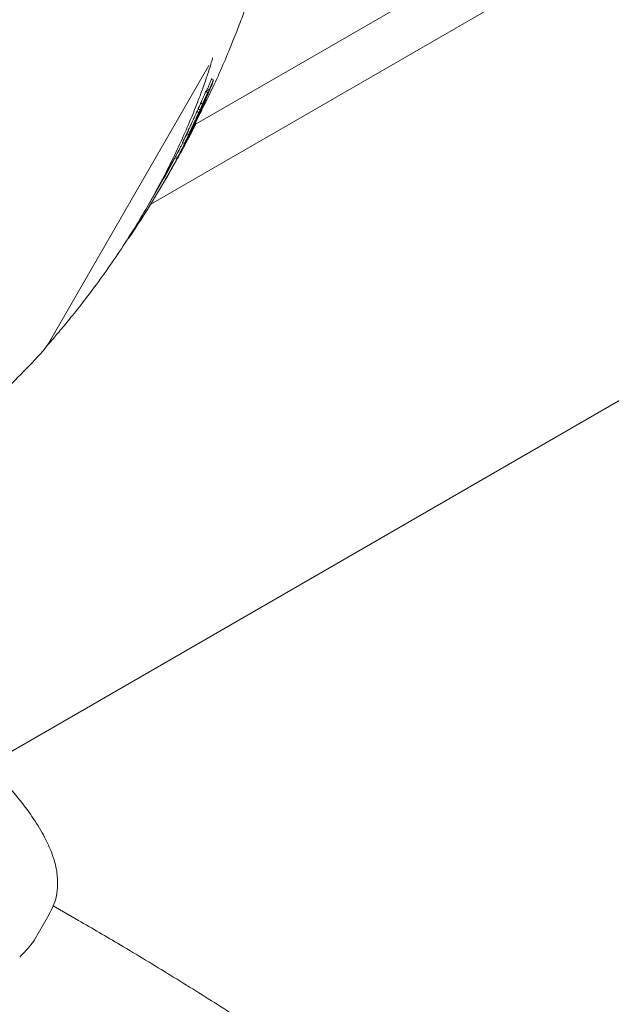
# Model space of a CAD drawing. Units: millimetres. Extents: x -4668 to 5022, y -4888 to 4362.
# Drawn here: x -592 to -536, y -1216 to -1123 of the extents above; entities that cross this region are included whole.
import ezdxf

# ---------------------------------------------------------------- set-up
doc = ezdxf.new("R2010")
doc.units = ezdxf.units.MM
doc.header["$LTSCALE"] = 1000
doc.layers.add('1 EQUIPMENT', color=7, linetype='Continuous', lineweight=18)

# ---------------------------------------------------------------- blocks, each defined once
blk = doc.blocks.new('GI 28-1001 BLOCK')
at = {"layer": '1 EQUIPMENT'}
for p, q in [((-276.461, -965.762), (-579.342, -1140.636)), ((-257.486, -998.626), (-594.605, -1193.268)), ((-575.099, -1133.112), (-375.413, -1017.82)), ((-588.953, -1153.716), (-573.889, -1127.624)), ((-573.447, -1128.981), (-573.671, -1128.851)), ((-573.464, -1129.011), (-573.455, -1128.983)), ((-574.191, -1130.078), (-574.19, -1130.073)), ((-573.932, -1130.219), (-574.188, -1130.072)), ((-573.87, -1130.07), (-574.108, -1129.933)), ((-574.034, -1129.805), (-574.032, -1129.799)), ((-573.785, -1129.94), (-574.03, -1129.799)), ((-574.661, -1131.16), (-574.589, -1130.995)), ((-574.661, -1131.16), (-574.488, -1131.26)), ((-574.545, -1131.488), (-574.46, -1131.296)), ((-574.488, -1131.26), (-574.416, -1131.095)), ((-574.423, -1131.131), (-574.423, -1131.132)), ((-574.177, -1130.542), (-574.416, -1131.095)), ((-574.245, -1130.794), (-574.301, -1130.924)), ((-574.894, -1132.248), (-575.125, -1132.752)), ((-575.03, -1132.586), (-574.513, -1131.446)), ((-574.69, -1132.118), (-575.008, -1131.934)), ((-574.668, -1131.954), (-574.914, -1132.478)), ((-574.896, -1131.7), (-574.698, -1131.814)), ((-574.889, -1132.238), (-574.894, -1132.248)), ((-574.828, -1132.137), (-574.842, -1132.168)), ((-574.513, -1131.446), (-574.503, -1131.424)), ((-574.503, -1131.424), (-574.493, -1131.401)), ((-574.967, -1132.589), (-575.837, -1134.438)), ((-575.43, -1133.415), (-575.299, -1133.135)), ((-575.125, -1132.752), (-575.356, -1133.248)), ((-575.335, -1133.144), (-575.339, -1133.149)), ((-575.31, -1133.084), (-575.314, -1133.094)), ((-575.299, -1133.135), (-575.235, -1132.998)), ((-575.267, -1132.996), (-575.271, -1133.002)), ((-575.235, -1132.998), (-574.998, -1132.486)), ((-575.211, -1133.049), (-574.986, -1132.631)), ((-575.05, -1132.509), (-575.182, -1132.802)), ((-575.103, -1133.012), (-575.164, -1133.145)), ((-575.045, -1132.501), (-575.05, -1132.509)), ((-575.029, -1132.474), (-575.034, -1132.482)), ((-575.997, -1134.079), (-575.783, -1134.203)), ((-575.744, -1134.014), (-575.744, -1134.014)), ((-575.498, -1133.878), (-575.643, -1133.794)), ((-575.6, -1133.709), (-575.578, -1133.667)), ((-575.471, -1133.438), (-575.451, -1133.45)), ((-575.451, -1133.45), (-575.452, -1133.451)), ((-575.356, -1133.248), (-575.451, -1133.45)), ((-575.432, -1133.69), (-575.291, -1133.412)), ((-575.369, -1133.218), (-575.331, -1133.24)), ((-575.291, -1133.412), (-575.229, -1133.295)), ((-575.229, -1133.295), (-575.238, -1133.315)), ((-576.362, -1134.843), (-576.132, -1134.976)), ((-576.359, -1134.861), (-576.161, -1134.975)), ((-576.254, -1135.27), (-575.965, -1134.722)), ((-575.991, -1134.622), (-576.134, -1134.903)), ((-576.131, -1134.919), (-575.734, -1134.122)), ((-576.008, -1134.773), (-576.12, -1134.99)), ((-575.891, -1134.447), (-576.019, -1134.701)), ((-575.764, -1134.228), (-575.891, -1134.447)), ((-575.859, -1134.516), (-575.835, -1134.467)), ((-575.811, -1134.208), (-575.832, -1134.254)), ((-575.823, -1134.178), (-575.823, -1134.179)), ((-575.803, -1134.181), (-575.785, -1134.146)), ((-575.756, -1134.111), (-575.783, -1134.167)), ((-578.116, -1138.098), (-576.836, -1135.824)), ((-576.502, -1135.639), (-576.904, -1136.394)), ((-576.656, -1136.015), (-576.254, -1135.27)), ((-576.611, -1135.847), (-576.608, -1135.848)), ((-576.527, -1135.708), (-576.608, -1135.848)), ((-576.362, -1135.448), (-576.602, -1135.857)), ((-577.015, -1136.179), (-577.077, -1136.294)), ((-577.077, -1136.294), (-576.904, -1136.394)), ((-577.017, -1136.178), (-576.813, -1136.295)), ((-579.687, -1140.905), (-578.334, -1138.56)), ((-578.16, -1138.66), (-578.107, -1138.568)), ((-577.992, -1138.368), (-577.94, -1138.278)), ((-577.907, -1138.222), (-577.716, -1137.891)), ((-586.148, -1207.87), (-588.515, -1206.504)), ((-590.26, -1209.698), (-588.847, -1207.25))]:
    blk.add_line(p, q, dxfattribs=at)
for centre, radius, start, end in [((-643.277, -1101.785), 74.83, 334.78218, 335.78789), ((-643.281, -1101.793), 74.83, 334.89042, 335.23075), ((-643.281, -1101.792), 74.83, 335.35505, 335.78789), ((-642.743, -1100.864), 74.829, 330, 333.52117), ((-642.877, -1101.095), 74.829, 332.32585, 333.31367), ((-642.91, -1101.153), 74.829, 330, 332.55753), ((-642.795, -1100.954), 74.828, 330, 332.32585), ((-642.964, -1101.246), 74.829, 325.25403, 331.98415), ((-643.137, -1101.146), 74.828, 330, 331.98415), ((-644.942, -1103.988), 74.971, 313.07948, 317.73971), ((-592.416, -1151.717), 3.998, 317.73971, 330)]:
    blk.add_arc(centre, radius, start, end, dxfattribs=at)
for points, knots in [([(-574.87, -1132.383), (-574.748, -1132.154), (-574.216, -1131.151), (-573.396, -1129.422), (-572.426, -1127.261), (-571.612, -1125.289), (-570.933, -1123.535), (-570.407, -1122.097), (-570.028, -1121.032), (-569.824, -1120.46), (-569.779, -1120.356), (-569.766, -1120.327)], [0, 0, 0, 0, 0.03903, 0.171072, 0.299037, 0.430394, 0.558602, 0.690564, 0.817207, 0.947984, 1, 1, 1, 1]), ([(-573.542, -1126.897), (-573.573, -1127.018), (-573.636, -1127.264), (-573.918, -1128.173), (-574.349, -1129.444), (-574.937, -1131.039), (-575.689, -1132.906), (-576.59, -1134.953), (-577.648, -1137.155), (-578.838, -1139.427), (-580.159, -1141.742), (-581.561, -1144.006), (-583.016, -1146.185), (-584.438, -1148.172), (-585.792, -1149.952), (-586.992, -1151.453), (-587.996, -1152.662), (-588.658, -1153.44), (-588.88, -1153.702), (-588.942, -1153.776)], [0, 0, 0, 0, 0.059198, 0.120366, 0.180295, 0.242018, 0.301844, 0.363273, 0.423447, 0.48519, 0.546575, 0.60962, 0.671545, 0.73519, 0.795659, 0.857817, 0.916392, 0.976693, 1, 1, 1, 1]), ([(-573.628, -1128.883), (-573.64, -1128.907), (-573.663, -1128.954), (-573.764, -1129.185), (-573.873, -1129.442), (-573.988, -1129.714), (-574.026, -1129.802)], [0, 0, 0, 0, 0.289476, 0.579099, 0.863443, 1, 1, 1, 1]), ([(-573.455, -1128.983), (-573.482, -1129.041), (-573.537, -1129.155), (-573.83, -1129.847), (-573.976, -1130.192)], [0, 0, 0, 0, 0.501957, 1, 1, 1, 1]), ([(-573.815, -1129.913), (-573.748, -1129.748), (-573.614, -1129.419), (-573.548, -1129.247), (-573.515, -1129.162)], [0, 0, 0, 0, 0.500666, 1, 1, 1, 1]), ([(-574.552, -1131.626), (-574.481, -1131.465), (-574.338, -1131.145), (-574.071, -1130.529), (-573.918, -1130.159), (-573.815, -1129.913)], [0, 0, 0, 0, 0.250818, 0.500492, 1, 1, 1, 1]), ([(-574.493, -1131.401), (-574.407, -1131.207), (-574.237, -1130.821), (-574.001, -1130.28), (-573.946, -1130.164), (-573.91, -1130.086)], [0, 0, 0, 0, 0.250265, 0.49949, 1, 1, 1, 1]), ([(-573.936, -1130.033), (-573.942, -1130.047), (-573.968, -1130.103), (-574.137, -1130.502), (-574.316, -1130.914), (-574.418, -1131.15)], [0, 0, 0, 0, 0.12502, 0.499762, 1, 1, 1, 1]), ([(-574.19, -1130.073), (-574.193, -1130.079), (-574.203, -1130.1), (-574.263, -1130.239), (-574.329, -1130.391), (-574.35, -1130.442)], [0, 0, 0, 0, 0.252925, 0.751591, 1, 1, 1, 1]), ([(-574.342, -1131.011), (-574.284, -1130.875), (-574.197, -1130.671), (-574.094, -1130.425), (-574.053, -1130.325), (-574.032, -1130.275)], [0, 0, 0, 0, 0.499369, 0.748871, 1, 1, 1, 1]), ([(-573.859, -1129.899), (-573.87, -1129.924), (-573.892, -1129.972), (-574.026, -1130.286), (-574.157, -1130.591), (-574.245, -1130.794)], [0, 0, 0, 0, 0.248602, 0.498649, 1, 1, 1, 1]), ([(-573.91, -1130.086), (-573.915, -1130.105), (-573.922, -1130.132), (-574.044, -1130.436), (-574.167, -1130.728), (-574.229, -1130.873)], [0, 0, 0, 0, 0.500527, 0.750689, 1, 1, 1, 1]), ([(-574.016, -1130.173), (-574.026, -1130.193), (-574.046, -1130.234), (-574.133, -1130.439), (-574.177, -1130.542)], [0, 0, 0, 0, 0.499761, 1, 1, 1, 1]), ([(-574.109, -1129.933), (-574.119, -1129.954), (-574.13, -1129.98), (-574.167, -1130.065), (-574.173, -1130.08)], [0, 0, 0, 0, 0.826572, 1, 1, 1, 1]), ([(-574.151, -1130.513), (-574.128, -1130.456), (-574.081, -1130.341), (-574.022, -1130.195), (-574.019, -1130.181), (-574.016, -1130.173)], [0, 0, 0, 0, 0.250901, 0.500726, 1, 1, 1, 1]), ([(-574.032, -1129.799), (-574.039, -1129.815), (-574.048, -1129.832), (-574.091, -1129.934), (-574.094, -1129.941)], [0, 0, 0, 0, 0.931814, 1, 1, 1, 1]), ([(-575.045, -1132.554), (-574.96, -1132.369), (-574.833, -1132.091), (-574.622, -1131.615), (-574.505, -1131.348), (-574.447, -1131.214)], [0, 0, 0, 0, 0.499956, 0.750058, 1, 1, 1, 1]), ([(-574.998, -1132.486), (-574.894, -1132.258), (-574.739, -1131.918), (-574.515, -1131.411), (-574.4, -1131.144), (-574.342, -1131.011)], [0, 0, 0, 0, 0.5016315, 0.7508053, 1, 1, 1, 1]), ([(-574.438, -1131.262), (-574.456, -1131.305), (-574.531, -1131.475), (-574.663, -1131.772), (-574.768, -1132.004), (-574.828, -1132.137)], [0, 0, 0, 0, 0.125345, 0.499319, 1, 1, 1, 1]), ([(-574.661, -1131.16), (-574.67, -1131.181), (-574.694, -1131.235), (-574.735, -1131.329), (-574.777, -1131.426), (-574.798, -1131.474), (-574.806, -1131.492)], [0, 0, 0, 0, 0.253132, 0.64572, 0.871671, 1, 1, 1, 1]), ([(-574.229, -1130.873), (-574.302, -1131.043), (-574.448, -1131.383), (-574.648, -1131.827), (-574.748, -1132.049)], [0, 0, 0, 0, 0.500096, 1, 1, 1, 1]), ([(-574.596, -1131.032), (-574.595, -1131.032), (-574.593, -1131.03), (-574.61, -1131.071), (-574.653, -1131.175), (-574.695, -1131.273), (-574.716, -1131.321)], [0, 0, 0, 0, 0.1523067, 0.5670002, 0.7865085, 1, 1, 1, 1]), ([(-574.664, -1131.669), (-574.604, -1131.534), (-574.484, -1131.263), (-574.443, -1131.176), (-574.423, -1131.132)], [0, 0, 0, 0, 0.501705, 1, 1, 1, 1]), ([(-574.488, -1131.26), (-574.507, -1131.304), (-574.536, -1131.369), (-574.581, -1131.474), (-574.61, -1131.54), (-574.625, -1131.574), (-574.633, -1131.591)], [0, 0, 0, 0, 0.498925, 0.747829, 0.873824, 1, 1, 1, 1]), ([(-574.35, -1130.442), (-574.368, -1130.484), (-574.404, -1130.568), (-574.482, -1130.748), (-574.546, -1130.896), (-574.589, -1130.995)], [0, 0, 0, 0, 0.250208, 0.500428, 1, 1, 1, 1]), ([(-574.561, -1131.484), (-574.514, -1131.378), (-574.443, -1131.218), (-574.366, -1131.043), (-574.352, -1131.011), (-574.344, -1130.995)], [0, 0, 0, 0, 0.50072, 0.750704, 1, 1, 1, 1]), ([(-574.402, -1131.136), (-574.412, -1131.16), (-574.432, -1131.206), (-574.482, -1131.322), (-574.523, -1131.417), (-574.551, -1131.48)], [0, 0, 0, 0, 0.250639, 0.500339, 1, 1, 1, 1]), ([(-574.423, -1131.131), (-574.422, -1131.131), (-574.419, -1131.129), (-574.46, -1131.227), (-574.5, -1131.321), (-574.528, -1131.388), (-574.543, -1131.421)], [0, 0, 0, 0, 0.499938, 0.74961, 0.874818, 1, 1, 1, 1]), ([(-574.418, -1131.15), (-574.436, -1131.191), (-574.462, -1131.251), (-574.498, -1131.333), (-574.521, -1131.384), (-574.532, -1131.412), (-574.538, -1131.425)], [0, 0, 0, 0, 0.50005, 0.7499, 0.874826, 1, 1, 1, 1]), ([(-574.301, -1130.924), (-574.329, -1130.988), (-574.371, -1131.085), (-574.43, -1131.217), (-574.468, -1131.305), (-574.489, -1131.354), (-574.5, -1131.379)], [0, 0, 0, 0, 0.500486, 0.750608, 0.875632, 1, 1, 1, 1]), ([(-574.46, -1131.296), (-574.415, -1131.195), (-574.349, -1131.043), (-574.283, -1130.895), (-574.272, -1130.872), (-574.267, -1130.861)], [0, 0, 0, 0, 0.501527, 0.751243, 1, 1, 1, 1]), ([(-574.447, -1131.214), (-574.419, -1131.148), (-574.362, -1131.016), (-574.256, -1130.764), (-574.193, -1130.614), (-574.151, -1130.513)], [0, 0, 0, 0, 0.251286, 0.501187, 1, 1, 1, 1]), ([(-574.309, -1130.963), (-574.317, -1130.983), (-574.334, -1131.024), (-574.378, -1131.125), (-574.414, -1131.207), (-574.438, -1131.262)], [0, 0, 0, 0, 0.2504933, 0.5001614, 1, 1, 1, 1]), ([(-574.344, -1130.995), (-574.345, -1130.998), (-574.346, -1131.001), (-574.369, -1131.059), (-574.391, -1131.11), (-574.402, -1131.136)], [0, 0, 0, 0, 0.499702, 0.748961, 1, 1, 1, 1]), ([(-574.267, -1130.861), (-574.267, -1130.863), (-574.268, -1130.865), (-574.285, -1130.907), (-574.301, -1130.944), (-574.309, -1130.963)], [0, 0, 0, 0, 0.4997, 0.748884, 1, 1, 1, 1]), ([(-574.748, -1132.049), (-574.829, -1132.225), (-574.989, -1132.576), (-575.306, -1133.247), (-575.507, -1133.66), (-575.642, -1133.937)], [0, 0, 0, 0, 0.24897, 0.497267, 1, 1, 1, 1]), ([(-575.554, -1133.76), (-575.515, -1133.681), (-575.36, -1133.372), (-575.002, -1132.617), (-574.702, -1131.956), (-574.552, -1131.626)], [0, 0, 0, 0, 0.148025, 0.574664, 1, 1, 1, 1]), ([(-575.009, -1131.935), (-575.017, -1131.951), (-575.032, -1131.983), (-575.12, -1132.177), (-575.245, -1132.453), (-575.385, -1132.762), (-575.48, -1132.969), (-575.521, -1133.058)], [0, 0, 0, 0, 0.210863, 0.421943, 0.629541, 0.840389, 1, 1, 1, 1]), ([(-574.836, -1132.035), (-574.846, -1132.056), (-574.861, -1132.088), (-574.929, -1132.237), (-575.014, -1132.426), (-575.155, -1132.737), (-575.283, -1133.017), (-575.348, -1133.158)], [0, 0, 0, 0, 0.249354, 0.374866, 0.500055, 0.749678, 1, 1, 1, 1]), ([(-575.341, -1133.145), (-575.291, -1133.037), (-575.192, -1132.82), (-575.059, -1132.528), (-574.963, -1132.316), (-574.918, -1132.219), (-574.912, -1132.207), (-574.91, -1132.203)], [0, 0, 0, 0, 0.233979, 0.468384, 0.691711, 0.900095, 1, 1, 1, 1]), ([(-574.91, -1132.203), (-574.912, -1132.208), (-574.916, -1132.219), (-574.974, -1132.352), (-575.065, -1132.558), (-575.179, -1132.811), (-575.263, -1132.994), (-575.302, -1133.079)], [0, 0, 0, 0, 0.200226, 0.400425, 0.603257, 0.816913, 1, 1, 1, 1]), ([(-575.297, -1133.07), (-575.233, -1132.931), (-575.106, -1132.653), (-574.951, -1132.305), (-574.847, -1132.067), (-574.84, -1132.046), (-574.836, -1132.035)], [0, 0, 0, 0, 0.2498197, 0.4995551, 0.7493814, 1, 1, 1, 1]), ([(-574.543, -1131.421), (-574.583, -1131.509), (-574.633, -1131.618), (-574.773, -1131.929), (-574.865, -1132.133), (-574.986, -1132.403), (-575.078, -1132.605), (-575.124, -1132.707)], [0, 0, 0, 0, 0.498586, 0.62364, 0.748912, 0.874224, 1, 1, 1, 1]), ([(-574.744, -1131.88), (-574.785, -1131.973), (-574.885, -1132.197), (-574.989, -1132.424), (-575.039, -1132.532), (-575.048, -1132.549), (-575.05, -1132.554), (-575.049, -1132.553), (-575.047, -1132.546), (-575.039, -1132.53), (-575.025, -1132.499), (-575.013, -1132.471), (-575.005, -1132.455)], [0, 0, 0, 0, 0.261402, 0.625084, 0.797111, 0.882735, 0.899008, 0.908388, 0.917801, 0.931685, 0.959434, 1, 1, 1, 1]), ([(-574.842, -1132.168), (-574.869, -1132.226), (-574.908, -1132.312), (-574.96, -1132.426), (-574.994, -1132.5), (-575.012, -1132.538), (-575.021, -1132.557)], [0, 0, 0, 0, 0.500864, 0.750438, 0.874945, 1, 1, 1, 1]), ([(-575.005, -1132.455), (-574.989, -1132.418), (-574.956, -1132.344), (-574.904, -1132.23), (-574.845, -1132.099), (-574.784, -1131.965), (-574.759, -1131.912), (-574.744, -1131.88)], [0, 0, 0, 0, 0.096235, 0.1925, 0.330957, 0.593716, 1, 1, 1, 1]), ([(-574.89, -1131.703), (-574.899, -1131.724), (-574.923, -1131.776), (-574.969, -1131.879), (-574.997, -1131.941)], [0, 0, 0, 0, 0.400299, 1, 1, 1, 1]), ([(-574.986, -1132.631), (-574.959, -1132.575), (-574.907, -1132.462), (-574.83, -1132.298), (-574.759, -1132.145), (-574.724, -1132.07), (-574.706, -1132.032)], [0, 0, 0, 0, 0.250093, 0.499722, 0.749771, 1, 1, 1, 1]), ([(-574.876, -1131.652), (-574.879, -1131.66), (-574.888, -1131.681), (-574.895, -1131.698), (-574.895, -1131.699), (-574.895, -1131.699)], [0, 0, 0, 0, 0.277612, 0.706271, 1, 1, 1, 1]), ([(-574.551, -1131.48), (-574.566, -1131.515), (-574.627, -1131.654), (-574.74, -1131.908), (-574.835, -1132.118), (-574.889, -1132.238)], [0, 0, 0, 0, 0.124383, 0.499903, 1, 1, 1, 1]), ([(-574.806, -1131.492), (-574.812, -1131.507), (-574.83, -1131.547), (-574.856, -1131.606), (-574.87, -1131.639), (-574.876, -1131.652)], [0, 0, 0, 0, 0.256768, 0.698609, 1, 1, 1, 1]), ([(-574.722, -1131.8), (-574.72, -1131.795), (-574.716, -1131.786), (-574.693, -1131.735), (-574.676, -1131.696), (-574.664, -1131.669)], [0, 0, 0, 0, 0.248354, 0.498705, 1, 1, 1, 1]), ([(-574.702, -1131.752), (-574.706, -1131.76), (-574.713, -1131.776), (-574.722, -1131.797), (-574.722, -1131.799), (-574.722, -1131.8)], [0, 0, 0, 0, 0.249811, 0.500635, 1, 1, 1, 1]), ([(-574.706, -1132.032), (-574.694, -1132.005), (-574.668, -1131.95), (-574.645, -1131.903), (-574.659, -1131.934), (-574.668, -1131.954)], [0, 0, 0, 0, 0.250975, 0.501371, 1, 1, 1, 1]), ([(-574.633, -1131.591), (-574.645, -1131.621), (-574.665, -1131.665), (-574.688, -1131.72), (-574.698, -1131.741), (-574.702, -1131.752)], [0, 0, 0, 0, 0.5000407, 0.7493909, 1, 1, 1, 1]), ([(-574.637, -1131.655), (-574.636, -1131.653), (-574.633, -1131.646), (-574.603, -1131.579), (-574.576, -1131.518), (-574.561, -1131.484)], [0, 0, 0, 0, 0.1254318, 0.4990532, 1, 1, 1, 1]), ([(-574.612, -1131.596), (-574.62, -1131.614), (-574.635, -1131.649), (-574.637, -1131.653), (-574.637, -1131.655)], [0, 0, 0, 0, 0.500174, 1, 1, 1, 1]), ([(-574.538, -1131.425), (-574.552, -1131.457), (-574.573, -1131.505), (-574.597, -1131.561), (-574.607, -1131.585), (-574.612, -1131.596)], [0, 0, 0, 0, 0.499163, 0.748908, 1, 1, 1, 1]), ([(-574.6, -1131.609), (-574.598, -1131.606), (-574.596, -1131.6), (-574.576, -1131.556), (-574.558, -1131.515), (-574.545, -1131.488)], [0, 0, 0, 0, 0.249379, 0.498794, 1, 1, 1, 1]), ([(-574.579, -1131.56), (-574.582, -1131.568), (-574.59, -1131.584), (-574.599, -1131.606), (-574.599, -1131.608), (-574.6, -1131.609)], [0, 0, 0, 0, 0.249645, 0.500779, 1, 1, 1, 1]), ([(-574.5, -1131.379), (-574.515, -1131.412), (-574.536, -1131.462), (-574.563, -1131.523), (-574.574, -1131.547), (-574.579, -1131.56)], [0, 0, 0, 0, 0.499735, 0.748815, 1, 1, 1, 1]), ([(-575.521, -1133.058), (-575.577, -1133.18), (-575.691, -1133.425), (-575.839, -1133.741), (-575.946, -1133.968), (-575.995, -1134.074), (-575.996, -1134.077), (-575.996, -1134.079)], [0, 0, 0, 0, 0.221626, 0.443515, 0.659963, 0.872061, 1, 1, 1, 1]), ([(-575.823, -1134.178), (-575.812, -1134.157), (-575.79, -1134.113), (-575.664, -1133.852), (-575.492, -1133.49), (-575.362, -1133.21), (-575.297, -1133.07)], [0, 0, 0, 0, 0.2496797, 0.4995213, 0.7494304, 1, 1, 1, 1]), ([(-575.348, -1133.158), (-575.411, -1133.295), (-575.539, -1133.571), (-575.674, -1133.859), (-575.754, -1134.028), (-575.797, -1134.12), (-575.823, -1134.176), (-575.823, -1134.178), (-575.823, -1134.179)], [0, 0, 0, 0, 0.249196, 0.498312, 0.62369, 0.748736, 0.873983, 1, 1, 1, 1]), ([(-575.302, -1133.079), (-575.351, -1133.185), (-575.449, -1133.397), (-575.584, -1133.682), (-575.686, -1133.895), (-575.735, -1133.996), (-575.742, -1134.009), (-575.744, -1134.014)], [0, 0, 0, 0, 0.230203, 0.460657, 0.68501, 0.89843, 1, 1, 1, 1]), ([(-575.744, -1134.014), (-575.742, -1134.009), (-575.738, -1133.999), (-575.677, -1133.868), (-575.582, -1133.666), (-575.465, -1133.414), (-575.38, -1133.23), (-575.341, -1133.145)], [0, 0, 0, 0, 0.1988093, 0.39758, 0.5994797, 0.8137157, 1, 1, 1, 1]), ([(-575.314, -1133.094), (-575.32, -1133.106), (-575.332, -1133.132), (-575.364, -1133.201), (-575.407, -1133.292), (-575.438, -1133.359), (-575.454, -1133.393)], [0, 0, 0, 0, 0.249495, 0.498961, 0.748912, 1, 1, 1, 1]), ([(-575.44, -1133.365), (-575.43, -1133.344), (-575.41, -1133.3), (-575.383, -1133.243), (-575.361, -1133.196), (-575.344, -1133.16), (-575.34, -1133.153), (-575.339, -1133.149)], [0, 0, 0, 0, 0.163214, 0.3277, 0.468152, 0.692774, 1, 1, 1, 1]), ([(-575.164, -1133.145), (-575.194, -1133.207), (-575.254, -1133.331), (-575.373, -1133.57), (-575.432, -1133.69)], [0, 0, 0, 0, 0.501201, 1, 1, 1, 1]), ([(-575.359, -1133.223), (-575.349, -1133.203), (-575.329, -1133.163), (-575.226, -1132.946), (-575.118, -1132.711), (-575.045, -1132.554)], [0, 0, 0, 0, 0.2494887, 0.4999073, 1, 1, 1, 1]), ([(-575.293, -1133.076), (-575.313, -1133.12), (-575.353, -1133.208), (-575.357, -1133.218), (-575.359, -1133.223)], [0, 0, 0, 0, 0.500144, 1, 1, 1, 1]), ([(-575.182, -1132.802), (-575.21, -1132.864), (-575.252, -1132.957), (-575.291, -1133.042), (-575.305, -1133.074), (-575.308, -1133.081), (-575.31, -1133.084)], [0, 0, 0, 0, 0.498437, 0.748788, 0.874259, 1, 1, 1, 1]), ([(-575.124, -1132.707), (-575.156, -1132.777), (-575.22, -1132.917), (-575.269, -1133.023), (-575.293, -1133.076)], [0, 0, 0, 0, 0.500131, 1, 1, 1, 1]), ([(-575.271, -1133.002), (-575.271, -1133.002), (-575.271, -1133.002), (-575.264, -1132.985), (-575.254, -1132.963), (-575.239, -1132.93), (-575.215, -1132.878), (-575.195, -1132.833), (-575.181, -1132.803)], [0, 0, 0, 0, 0.249656, 0.374651, 0.499609, 0.624722, 0.749526, 1, 1, 1, 1]), ([(-575.181, -1132.803), (-575.158, -1132.751), (-575.122, -1132.674), (-575.076, -1132.571), (-575.055, -1132.524), (-575.045, -1132.501)], [0, 0, 0, 0, 0.500654, 0.751071, 1, 1, 1, 1]), ([(-575.133, -1132.804), (-575.132, -1132.802), (-575.129, -1132.798), (-575.11, -1132.757), (-575.075, -1132.682), (-575.045, -1132.618), (-575.03, -1132.586)], [0, 0, 0, 0, 0.250838, 0.499902, 0.749338, 1, 1, 1, 1]), ([(-575.103, -1132.737), (-575.108, -1132.748), (-575.118, -1132.771), (-575.131, -1132.8), (-575.132, -1132.803), (-575.133, -1132.804)], [0, 0, 0, 0, 0.250859, 0.500687, 1, 1, 1, 1]), ([(-575.021, -1132.557), (-575.036, -1132.591), (-575.067, -1132.659), (-575.091, -1132.711), (-575.103, -1132.737)], [0, 0, 0, 0, 0.500258, 1, 1, 1, 1]), ([(-575.642, -1133.937), (-575.86, -1134.374), (-576.188, -1135.03), (-576.477, -1135.583), (-576.542, -1135.706), (-576.575, -1135.767)], [0, 0, 0, 0, 0.499381, 0.750233, 1, 1, 1, 1]), ([(-575.52, -1133.887), (-575.582, -1134.009), (-575.706, -1134.252), (-576.034, -1134.883), (-576.325, -1135.421), (-576.519, -1135.779)], [0, 0, 0, 0, 0.251208, 0.500937, 1, 1, 1, 1]), ([(-575.801, -1134.158), (-575.814, -1134.185), (-575.84, -1134.238), (-575.892, -1134.344), (-575.966, -1134.494), (-576.03, -1134.625), (-576.094, -1134.754), (-576.15, -1134.867), (-576.18, -1134.927), (-576.19, -1134.945), (-576.189, -1134.943), (-576.173, -1134.91), (-576.147, -1134.856), (-576.121, -1134.804), (-576.09, -1134.741), (-576.055, -1134.669), (-576.019, -1134.596), (-575.974, -1134.504), (-575.908, -1134.368), (-575.783, -1134.113), (-575.706, -1133.955), (-575.649, -1133.84), (-575.63, -1133.802), (-575.628, -1133.798), (-575.641, -1133.826), (-575.655, -1133.855), (-575.667, -1133.882), (-575.683, -1133.916), (-575.701, -1133.952), (-575.718, -1133.989), (-575.739, -1134.033), (-575.761, -1134.077), (-575.784, -1134.125), (-575.794, -1134.145), (-575.801, -1134.158)], [0, 0, 0, 0, 0.062703, 0.124691, 0.155697, 0.187365, 0.218877, 0.249578, 0.280653, 0.312189, 0.343562, 0.374805, 0.390796, 0.406706, 0.422311, 0.437917, 0.45349, 0.469112, 0.500934, 0.562854, 0.74979, 0.811988, 0.843507, 0.874742, 0.890475, 0.898313, 0.906138, 0.913866, 0.921592, 0.929415, 0.93728, 0.952621, 0.968126, 1, 1, 1, 1]), ([(-575.99, -1134.083), (-576.079, -1134.267), (-576.196, -1134.512), (-576.013, -1134.136), (-575.992, -1134.096), (-575.959, -1134.029), (-575.938, -1133.986), (-575.912, -1133.933), (-575.89, -1133.886), (-575.87, -1133.845), (-575.852, -1133.806), (-575.833, -1133.767), (-575.816, -1133.731), (-575.804, -1133.705), (-575.801, -1133.697), (-575.847, -1133.789), (-575.918, -1133.935), (-576.071, -1134.249), (-576.101, -1134.309)], [0, 0, 0, 0, 0.1611127, 0.2150465, 0.350424, 0.3841856, 0.4141856, 0.4335209, 0.4457809, 0.4565916, 0.4673601, 0.4780963, 0.4942087, 0.5137209, 0.5383524, 0.5892353, 0.9207559, 1, 1, 1, 1]), ([(-575.659, -1134.088), (-575.677, -1134.123), (-575.711, -1134.193), (-575.792, -1134.352), (-575.89, -1134.546), (-575.968, -1134.697), (-576.008, -1134.773)], [0, 0, 0, 0, 0.25108, 0.500972, 0.750277, 1, 1, 1, 1]), ([(-575.849, -1134.307), (-575.836, -1134.279), (-575.815, -1134.237), (-575.773, -1134.152), (-575.741, -1134.088), (-575.712, -1134.029), (-575.689, -1133.98), (-575.665, -1133.931), (-575.634, -1133.866), (-575.598, -1133.792), (-575.576, -1133.744), (-575.564, -1133.72)], [0, 0, 0, 0, 0.248757, 0.373095, 0.498534, 0.56131, 0.623828, 0.686729, 0.749467, 0.874592, 1, 1, 1, 1]), ([(-575.832, -1134.254), (-575.823, -1134.236), (-575.805, -1134.199), (-575.75, -1134.087), (-575.694, -1133.973), (-575.644, -1133.871), (-575.612, -1133.803), (-575.594, -1133.766), (-575.585, -1133.748)], [0, 0, 0, 0, 0.249278, 0.499084, 0.748703, 0.874265, 0.936834, 1, 1, 1, 1]), ([(-575.708, -1133.978), (-575.723, -1134.011), (-575.747, -1134.06), (-575.775, -1134.12), (-575.787, -1134.144), (-575.793, -1134.156)], [0, 0, 0, 0, 0.499804, 0.749111, 1, 1, 1, 1]), ([(-575.607, -1133.802), (-575.62, -1133.828), (-575.639, -1133.868), (-575.671, -1133.934), (-575.696, -1133.987), (-575.72, -1134.037), (-575.745, -1134.088), (-575.752, -1134.102), (-575.756, -1134.111)], [0, 0, 0, 0, 0.250234, 0.376334, 0.501273, 0.625788, 0.750364, 1, 1, 1, 1]), ([(-575.724, -1134.24), (-575.667, -1134.127), (-575.554, -1133.903), (-575.442, -1133.673), (-575.442, -1133.669), (-575.442, -1133.667)], [0, 0, 0, 0, 0.2506614, 0.5004692, 1, 1, 1, 1]), ([(-575.649, -1133.856), (-575.657, -1133.874), (-575.67, -1133.901), (-575.691, -1133.944), (-575.702, -1133.967), (-575.708, -1133.978)], [0, 0, 0, 0, 0.499432, 0.748915, 1, 1, 1, 1]), ([(-575.442, -1133.667), (-575.454, -1133.688), (-575.476, -1133.729), (-575.598, -1133.969), (-575.659, -1134.088)], [0, 0, 0, 0, 0.501443, 1, 1, 1, 1]), ([(-575.452, -1133.451), (-575.468, -1133.484), (-575.493, -1133.535), (-575.566, -1133.685), (-575.621, -1133.799), (-575.649, -1133.856)], [0, 0, 0, 0, 0.499506, 0.750378, 1, 1, 1, 1]), ([(-575.498, -1133.579), (-575.505, -1133.593), (-575.52, -1133.621), (-575.578, -1133.741), (-575.607, -1133.802)], [0, 0, 0, 0, 0.499834, 1, 1, 1, 1]), ([(-575.566, -1133.635), (-575.573, -1133.649), (-575.587, -1133.68), (-575.6, -1133.709), (-575.6, -1133.709), (-575.6, -1133.709)], [0, 0, 0, 0, 0.230839, 0.499153, 1, 1, 1, 1]), ([(-575.585, -1133.748), (-575.567, -1133.708), (-575.539, -1133.65), (-575.505, -1133.58), (-575.478, -1133.521), (-575.455, -1133.472), (-575.427, -1133.411), (-575.429, -1133.413), (-575.43, -1133.415)], [0, 0, 0, 0, 0.125508, 0.188351, 0.251098, 0.376467, 0.501715, 1, 1, 1, 1]), ([(-575.454, -1133.393), (-575.475, -1133.439), (-575.508, -1133.509), (-575.546, -1133.591), (-575.559, -1133.62), (-575.566, -1133.635)], [0, 0, 0, 0, 0.497133, 0.748433, 1, 1, 1, 1]), ([(-575.564, -1133.72), (-575.544, -1133.677), (-575.504, -1133.592), (-575.5, -1133.583), (-575.498, -1133.579)], [0, 0, 0, 0, 0.499978, 1, 1, 1, 1]), ([(-575.53, -1133.562), (-575.53, -1133.561), (-575.53, -1133.561), (-575.514, -1133.525), (-575.493, -1133.48), (-575.468, -1133.425), (-575.449, -1133.384), (-575.44, -1133.365)], [0, 0, 0, 0, 0.344813, 0.534766, 0.696234, 0.858325, 1, 1, 1, 1]), ([(-575.523, -1133.547), (-575.524, -1133.549), (-575.526, -1133.553), (-575.529, -1133.559), (-575.53, -1133.561), (-575.53, -1133.562)], [0, 0, 0, 0, 0.2501971, 0.5004143, 1, 1, 1, 1]), ([(-575.273, -1133.39), (-575.298, -1133.443), (-575.35, -1133.548), (-575.464, -1133.774), (-575.52, -1133.887)], [0, 0, 0, 0, 0.499771, 1, 1, 1, 1]), ([(-576.843, -1136.276), (-576.787, -1136.175), (-576.677, -1135.973), (-576.313, -1135.27), (-576.131, -1134.919)], [0, 0, 0, 0, 0.499865, 1, 1, 1, 1]), ([(-576.729, -1136.143), (-576.534, -1135.783), (-576.24, -1135.24), (-575.908, -1134.603), (-575.785, -1134.361), (-575.724, -1134.24)], [0, 0, 0, 0, 0.495966, 0.747683, 1, 1, 1, 1]), ([(-576.342, -1134.871), (-576.346, -1134.88), (-576.367, -1134.921), (-576.425, -1135.034), (-576.497, -1135.176), (-576.545, -1135.268)], [0, 0, 0, 0, 0.09054, 0.402397, 1, 1, 1, 1]), ([(-576.12, -1134.99), (-576.185, -1135.113), (-576.314, -1135.361), (-576.427, -1135.572), (-576.484, -1135.677)], [0, 0, 0, 0, 0.5010863, 1, 1, 1, 1]), ([(-576.438, -1135.5), (-576.36, -1135.348), (-576.203, -1135.043), (-576.063, -1134.766), (-575.993, -1134.627)], [0, 0, 0, 0, 0.499208, 1, 1, 1, 1]), ([(-576.134, -1134.903), (-576.165, -1134.964), (-576.227, -1135.085), (-576.324, -1135.274), (-576.372, -1135.368)], [0, 0, 0, 0, 0.501897, 1, 1, 1, 1]), ([(-576.065, -1134.882), (-576.09, -1134.931), (-576.142, -1135.029), (-576.247, -1135.23), (-576.316, -1135.361), (-576.362, -1135.448)], [0, 0, 0, 0, 0.250792, 0.500892, 1, 1, 1, 1]), ([(-576.101, -1134.309), (-576.118, -1134.343), (-576.146, -1134.402), (-576.194, -1134.498), (-576.235, -1134.584), (-576.274, -1134.663), (-576.315, -1134.746), (-576.348, -1134.814), (-576.363, -1134.845), (-576.36, -1134.838), (-576.358, -1134.836)], [0, 0, 0, 0, 0.160422, 0.280188, 0.372483, 0.464591, 0.576427, 0.747584, 0.917241, 1, 1, 1, 1]), ([(-576.352, -1134.848), (-576.354, -1134.852), (-576.359, -1134.861), (-576.359, -1134.861), (-576.358, -1134.861)], [0, 0, 0, 0, 0.3534626, 1, 1, 1, 1]), ([(-576.185, -1134.961), (-576.177, -1134.944), (-576.159, -1134.91), (-576.103, -1134.798), (-576.035, -1134.662), (-575.972, -1134.534), (-575.94, -1134.47)], [0, 0, 0, 0, 0.250061, 0.49997, 0.749319, 1, 1, 1, 1]), ([(-576.058, -1134.704), (-576.077, -1134.742), (-576.106, -1134.8), (-576.142, -1134.873), (-576.156, -1134.901), (-576.163, -1134.916)], [0, 0, 0, 0, 0.500943, 0.751812, 1, 1, 1, 1]), ([(-575.837, -1134.438), (-575.847, -1134.456), (-575.866, -1134.494), (-575.915, -1134.592), (-575.981, -1134.72), (-576.037, -1134.828), (-576.065, -1134.882)], [0, 0, 0, 0, 0.250276, 0.500121, 0.750102, 1, 1, 1, 1]), ([(-575.785, -1134.146), (-575.829, -1134.235), (-575.915, -1134.413), (-576.011, -1134.607), (-576.058, -1134.704)], [0, 0, 0, 0, 0.5008829, 1, 1, 1, 1]), ([(-575.993, -1134.627), (-575.993, -1134.626), (-575.992, -1134.624), (-575.991, -1134.622), (-575.99, -1134.621), (-575.99, -1134.62), (-575.99, -1134.619), (-575.989, -1134.618), (-575.988, -1134.615), (-575.987, -1134.613), (-575.987, -1134.613), (-575.99, -1134.619), (-575.991, -1134.622)], [0, 0, 0, 0, 0.031659, 0.04754, 0.063422, 0.071352, 0.074244, 0.095149, 0.126744, 0.251971, 0.50096, 1, 1, 1, 1]), ([(-575.965, -1134.722), (-575.942, -1134.676), (-575.895, -1134.586), (-575.871, -1134.539), (-575.859, -1134.516)], [0, 0, 0, 0, 0.500958, 1, 1, 1, 1]), ([(-575.94, -1134.47), (-575.94, -1134.47), (-575.94, -1134.47), (-575.94, -1134.47), (-575.94, -1134.469), (-575.939, -1134.468), (-575.936, -1134.462), (-575.924, -1134.438), (-575.878, -1134.344), (-575.834, -1134.255), (-575.799, -1134.183)], [0, 0, 0, 0, 0.000041, 0.000345, 0.001176, 0.004291, 0.016344, 0.063732, 0.251642, 1, 1, 1, 1]), ([(-575.829, -1134.263), (-575.834, -1134.273), (-575.843, -1134.292), (-575.856, -1134.318), (-575.863, -1134.334), (-575.863, -1134.334), (-575.854, -1134.316), (-575.849, -1134.307)], [0, 0, 0, 0, 0.125042, 0.250077, 0.49976, 0.749708, 1, 1, 1, 1]), ([(-576.484, -1135.677), (-576.701, -1136.078), (-577.099, -1136.814), (-577.516, -1137.539), (-577.705, -1137.868)], [0, 0, 0, 0, 0.545375, 1, 1, 1, 1]), ([(-576.733, -1135.633), (-576.751, -1135.667), (-576.798, -1135.759), (-576.865, -1135.888), (-576.904, -1135.961), (-576.92, -1135.993)], [0, 0, 0, 0, 0.25716, 0.679035, 1, 1, 1, 1]), ([(-576.56, -1135.733), (-576.595, -1135.8), (-576.647, -1135.902), (-576.709, -1136.02), (-576.734, -1136.069), (-576.747, -1136.093)], [0, 0, 0, 0, 0.499052, 0.7489558, 1, 1, 1, 1]), ([(-576.545, -1135.268), (-576.566, -1135.309), (-576.601, -1135.378), (-576.665, -1135.502), (-576.708, -1135.584), (-576.733, -1135.633)], [0, 0, 0, 0, 0.361391, 0.623589, 1, 1, 1, 1]), ([(-576.677, -1136.037), (-576.61, -1135.914), (-576.51, -1135.729), (-576.392, -1135.506), (-576.344, -1135.417), (-576.32, -1135.372)], [0, 0, 0, 0, 0.4997, 0.749445, 1, 1, 1, 1]), ([(-576.283, -1135.308), (-576.304, -1135.348), (-576.346, -1135.427), (-576.429, -1135.584), (-576.523, -1135.76), (-576.59, -1135.883), (-576.624, -1135.945)], [0, 0, 0, 0, 0.250725, 0.500221, 0.749586, 1, 1, 1, 1]), ([(-576.575, -1135.767), (-576.576, -1135.768), (-576.577, -1135.769), (-576.568, -1135.753), (-576.559, -1135.736), (-576.551, -1135.72), (-576.547, -1135.712)], [0, 0, 0, 0, 0.499784, 0.749892, 0.875037, 1, 1, 1, 1]), ([(-576.372, -1135.368), (-576.401, -1135.425), (-576.459, -1135.538), (-576.526, -1135.668), (-576.56, -1135.733)], [0, 0, 0, 0, 0.5001694, 1, 1, 1, 1]), ([(-576.547, -1135.712), (-576.545, -1135.709), (-576.542, -1135.702), (-576.533, -1135.685), (-576.526, -1135.671), (-576.521, -1135.662)], [0, 0, 0, 0, 0.251218, 0.501029, 1, 1, 1, 1]), ([(-576.521, -1135.662), (-576.507, -1135.633), (-576.477, -1135.577), (-576.451, -1135.526), (-576.438, -1135.5)], [0, 0, 0, 0, 0.499291, 1, 1, 1, 1]), ([(-576.32, -1135.372), (-576.297, -1135.329), (-576.251, -1135.242), (-576.193, -1135.134), (-576.182, -1135.113), (-576.174, -1135.099)], [0, 0, 0, 0, 0.2505226, 0.5000304, 1, 1, 1, 1]), ([(-576.174, -1135.099), (-576.175, -1135.101), (-576.177, -1135.105), (-576.223, -1135.194), (-576.263, -1135.27), (-576.283, -1135.308)], [0, 0, 0, 0, 0.501449, 0.750964, 1, 1, 1, 1]), ([(-576.92, -1135.993), (-576.942, -1136.035), (-576.995, -1136.136), (-577.016, -1136.175), (-577.015, -1136.175), (-577.015, -1136.175)], [0, 0, 0, 0, 0.344403, 0.824463, 1, 1, 1, 1]), ([(-576.747, -1136.093), (-576.766, -1136.128), (-576.802, -1136.198), (-576.841, -1136.272), (-576.842, -1136.274), (-576.843, -1136.276)], [0, 0, 0, 0, 0.249982, 0.49955, 1, 1, 1, 1]), ([(-588.851, -1207.211), (-588.687, -1206.902), (-588.326, -1206.221), (-588.102, -1205.074), (-588.079, -1203.862), (-588.282, -1202.62), (-588.714, -1201.284), (-589.428, -1199.789), (-590.455, -1198.142), (-591.761, -1196.401), (-593.264, -1194.649), (-594.929, -1192.901), (-596.74, -1191.156), (-598.68, -1189.423), (-600.73, -1187.717), (-602.639, -1186.225), (-603.869, -1185.326), (-604.368, -1184.961)], [0, 0, 0, 0, 0.039918, 0.088097, 0.137662, 0.191533, 0.253408, 0.327095, 0.410798, 0.493346, 0.572569, 0.649637, 0.725423, 0.800437, 0.87499, 0.949283, 1, 1, 1, 1]), ([(-548.805, -1232.698), (-549.504, -1232.162), (-551.534, -1230.605), (-555.014, -1228.026), (-559.279, -1224.97), (-563.672, -1221.933), (-568.175, -1218.925), (-572.776, -1215.953), (-577.461, -1213.029), (-581.923, -1210.33), (-584.837, -1208.634), (-586.148, -1207.87)], [0, 0, 0, 0, 0.063065, 0.183124, 0.303101, 0.422995, 0.542824, 0.662601, 0.782342, 0.902057, 1, 1, 1, 1]), ([(-591.655, -1211.327), (-591.327, -1210.983), (-590.671, -1210.296), (-590.397, -1209.897), (-590.26, -1209.698)], [0, 0, 0, 0, 0.500038, 1, 1, 1, 1])]:
    blk.add_open_spline(points, degree=3, knots=knots, dxfattribs=at)

msp = doc.modelspace()

# ---------------------------------------------------------------- block references
at = {"layer": '1 EQUIPMENT'}
msp.add_blockref('GI 28-1001 BLOCK', (0, 0), dxfattribs=at)

doc.saveas('drawing.dxf')
